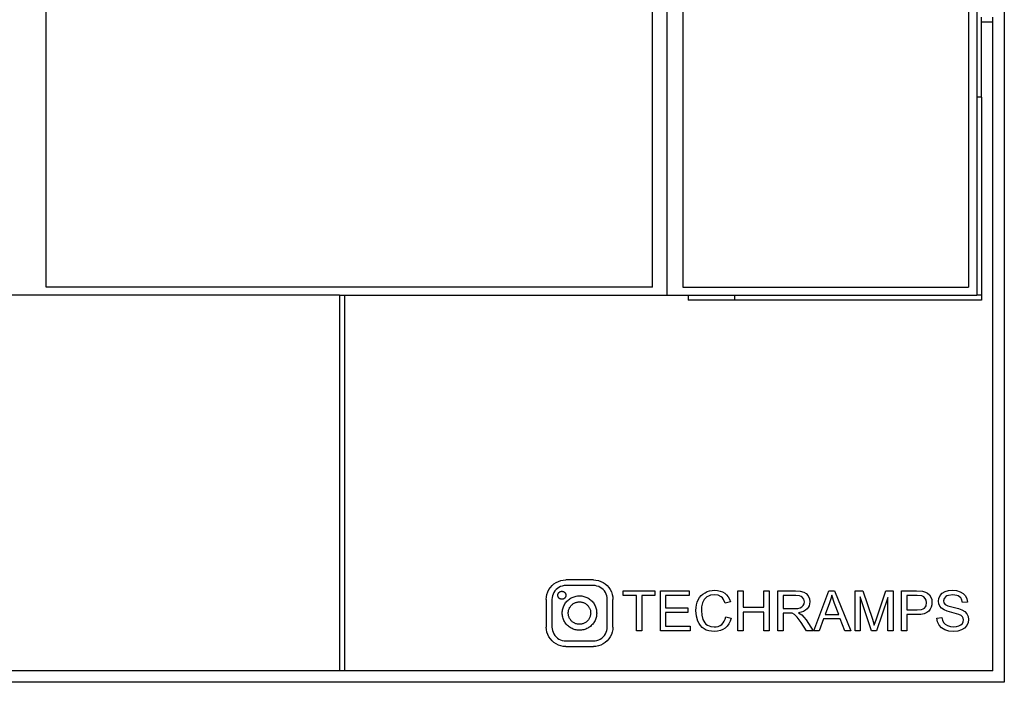
# Model space of a CAD drawing. Units: metres. Extents: x -13.9 to 16.3, y -8.7 to 9.1.
# Drawn here: x 10.3 to 16.3, y -8.7 to -4.6 of the extents above; entities that cross this region are included whole.
import ezdxf

# ---------------------------------------------------------------- set-up
doc = ezdxf.new("R2010")
doc.units = ezdxf.units.M

msp = doc.modelspace()

# ---------------------------------------------------------------- linework, layer by layer
for p, q in [((16.3399, 4.2714), (16.3399, -8.7254)), ((10.43, -6.2886), (10.43, 2.1514)), ((14.1706, -6.2886), (14.1706, -2.6786)), ((14.258, -2.6786), (14.258, -6.3386)), ((14.358, -2.6786), (14.358, -6.2886)), ((16.1199, -4.1786), (16.1199, -6.2886)), ((16.1699, -4.4968), (16.1699, -5.1186)), ((16.1999, -4.6554), (16.1999, -4.6254)), ((16.2699, -4.6554), (16.1999, -4.6554)), ((16.1999, -5.1186), (16.1999, -4.6554)), ((16.2699, -4.6554), (16.2699, -4.6254)), ((16.2699, -8.6554), (16.2699, -4.6554)), ((16.1999, -5.1186), (16.1699, -5.1186)), ((16.1699, -5.1186), (16.1699, -6.3386)), ((16.1999, -5.1186), (16.1999, -6.3386)), ((14.1706, -6.2886), (10.43, -6.2886)), ((14.358, -6.2886), (16.1199, -6.2886)), ((12.2399, -6.3386), (10.1009, -6.3386)), ((12.2399, -6.3386), (12.2399, -8.6554)), ((12.2399, -6.3386), (12.2699, -6.3386)), ((12.2699, -6.3386), (12.2699, -8.6554)), ((12.2699, -6.3386), (14.258, -6.3386)), ((14.258, -6.3386), (14.3892, -6.3386)), ((14.3892, -6.3386), (14.3892, -6.3686)), ((14.3892, -6.3386), (14.677, -6.3386)), ((14.677, -6.3686), (14.3892, -6.3686)), ((14.677, -6.3686), (14.677, -6.3386)), ((14.677, -6.3386), (16.1699, -6.3386)), ((16.1999, -6.3686), (14.677, -6.3686)), ((16.1999, -6.3386), (16.1699, -6.3386)), ((16.1999, -6.3386), (16.1999, -6.3686)), ((13.5401, -8.141), (13.5505, -8.1291)), ((13.5505, -8.1291), (13.5624, -8.1187)), ((13.5624, -8.1187), (13.5756, -8.1099)), ((13.5756, -8.1099), (13.5897, -8.1029)), ((13.5897, -8.1029), (13.6047, -8.0979)), ((13.6032, -8.1353), (13.5931, -8.1403)), ((13.6138, -8.1317), (13.6032, -8.1353)), ((13.6047, -8.0979), (13.6202, -8.0948)), ((13.6248, -8.1295), (13.6138, -8.1317)), ((13.6202, -8.0948), (13.636, -8.0937)), ((13.636, -8.1288), (13.6248, -8.1295)), ((13.8053, -8.0937), (13.636, -8.0937)), ((13.8053, -8.1288), (13.636, -8.1288)), ((13.8053, -8.0937), (13.8211, -8.0948)), ((13.8165, -8.1295), (13.8053, -8.1288)), ((13.8275, -8.1317), (13.8165, -8.1295)), ((13.8211, -8.0948), (13.8366, -8.0979)), ((13.8382, -8.1353), (13.8275, -8.1317)), ((13.8366, -8.0979), (13.8516, -8.1029)), ((13.8482, -8.1403), (13.8382, -8.1353)), ((13.8516, -8.1029), (13.8658, -8.1099)), ((13.8658, -8.1099), (13.8789, -8.1187)), ((13.8789, -8.1187), (13.8908, -8.1291)), ((13.8908, -8.1291), (13.9012, -8.141)), ((13.5162, -8.1988), (13.5192, -8.1833)), ((13.5192, -8.1833), (13.5243, -8.1684)), ((13.5243, -8.1684), (13.5313, -8.1542)), ((13.5313, -8.1542), (13.5401, -8.141)), ((13.5531, -8.1924), (13.5509, -8.2034)), ((13.5567, -8.1818), (13.5531, -8.1924)), ((13.5617, -8.1717), (13.5567, -8.1818)), ((13.5679, -8.1624), (13.5617, -8.1717)), ((13.5753, -8.1539), (13.5679, -8.1624)), ((13.5837, -8.1465), (13.5753, -8.1539)), ((13.5931, -8.1403), (13.5837, -8.1465)), ((13.5865, -8.1874), (13.5867, -8.1859)), ((13.5865, -8.189), (13.5865, -8.1874)), ((13.5865, -8.1905), (13.5865, -8.189)), ((13.5867, -8.192), (13.5865, -8.1905)), ((13.5867, -8.1859), (13.5869, -8.1843)), ((13.5869, -8.1936), (13.5867, -8.192)), ((13.5869, -8.1843), (13.5872, -8.1828)), ((13.5873, -8.1951), (13.5869, -8.1936)), ((13.5872, -8.1828), (13.5876, -8.1813)), ((13.5877, -8.1966), (13.5873, -8.1951)), ((13.5876, -8.1813), (13.5882, -8.1799)), ((13.5882, -8.198), (13.5877, -8.1966)), ((13.5882, -8.1799), (13.5888, -8.1784)), ((13.5888, -8.1784), (13.5895, -8.177)), ((13.5895, -8.177), (13.5903, -8.1757)), ((13.5903, -8.1757), (13.5911, -8.1744)), ((13.5911, -8.1744), (13.5921, -8.1732)), ((13.5921, -8.1732), (13.5931, -8.172)), ((13.5931, -8.172), (13.5942, -8.1709)), ((13.5942, -8.1709), (13.5953, -8.1699)), ((13.5953, -8.1699), (13.5966, -8.1689)), ((13.5966, -8.1689), (13.5978, -8.168)), ((13.5978, -8.168), (13.5992, -8.1672)), ((13.5992, -8.1672), (13.6005, -8.1665)), ((13.6005, -8.1665), (13.602, -8.1659)), ((13.602, -8.1659), (13.6034, -8.1654)), ((13.6034, -8.1654), (13.6049, -8.1649)), ((13.6049, -8.1649), (13.6064, -8.1646)), ((13.6064, -8.1646), (13.608, -8.1643)), ((13.608, -8.1643), (13.6095, -8.1642)), ((13.6095, -8.1642), (13.6111, -8.1641)), ((13.6111, -8.1641), (13.6126, -8.1642)), ((13.6126, -8.1642), (13.6142, -8.1643)), ((13.6142, -8.1643), (13.6157, -8.1646)), ((13.6157, -8.1646), (13.6172, -8.1649)), ((13.6172, -8.1649), (13.6187, -8.1653)), ((13.6187, -8.1653), (13.6202, -8.1658)), ((13.6202, -8.1658), (13.6216, -8.1664)), ((13.6216, -8.1664), (13.623, -8.1671)), ((13.623, -8.1671), (13.6243, -8.1679)), ((13.6243, -8.1679), (13.6256, -8.1688)), ((13.6256, -8.1688), (13.6268, -8.1697)), ((13.6268, -8.1697), (13.628, -8.1707)), ((13.628, -8.1707), (13.6291, -8.1718)), ((13.6291, -8.1718), (13.6301, -8.173)), ((13.6301, -8.173), (13.6311, -8.1742)), ((13.6311, -8.1742), (13.632, -8.1755)), ((13.632, -8.1755), (13.6328, -8.1768)), ((13.6328, -8.1768), (13.6335, -8.1782)), ((13.6335, -8.1782), (13.6341, -8.1796)), ((13.6342, -8.1978), (13.6336, -8.1992)), ((13.6341, -8.1796), (13.6346, -8.1811)), ((13.6347, -8.1964), (13.6342, -8.1978)), ((13.6346, -8.1811), (13.6351, -8.1826)), ((13.6351, -8.1949), (13.6347, -8.1964)), ((13.6351, -8.1826), (13.6354, -8.1841)), ((13.6355, -8.1933), (13.6351, -8.1949)), ((13.6354, -8.1841), (13.6357, -8.1856)), ((13.6357, -8.1918), (13.6355, -8.1933)), ((13.6357, -8.1856), (13.6358, -8.1872)), ((13.6358, -8.1903), (13.6357, -8.1918)), ((13.6358, -8.1872), (13.6359, -8.1887)), ((13.6359, -8.1887), (13.6358, -8.1903)), ((13.6809, -8.1997), (13.6872, -8.1975)), ((13.6872, -8.1975), (13.6936, -8.1957)), ((13.6936, -8.1957), (13.7002, -8.1942)), ((13.7002, -8.1942), (13.7067, -8.1932)), ((13.7067, -8.1932), (13.7134, -8.1926)), ((13.7134, -8.1926), (13.7201, -8.1924)), ((13.7201, -8.1924), (13.7267, -8.1926)), ((13.7267, -8.1926), (13.7334, -8.1932)), ((13.7334, -8.1932), (13.7399, -8.1943)), ((13.7399, -8.1943), (13.7465, -8.1958)), ((13.7465, -8.1958), (13.7529, -8.1976)), ((13.7529, -8.1976), (13.7591, -8.1999)), ((13.8576, -8.1465), (13.8482, -8.1403)), ((13.866, -8.1539), (13.8576, -8.1465)), ((13.8734, -8.1624), (13.866, -8.1539)), ((13.8797, -8.1717), (13.8734, -8.1624)), ((13.8846, -8.1818), (13.8797, -8.1717)), ((13.8882, -8.1924), (13.8846, -8.1818)), ((13.8904, -8.2034), (13.8882, -8.1924)), ((13.9012, -8.141), (13.91, -8.1542)), ((13.91, -8.1542), (13.917, -8.1684)), ((13.917, -8.1684), (13.9221, -8.1833)), ((13.9221, -8.1833), (13.9252, -8.1988)), ((13.99, -8.1621), (14.1848, -8.1621)), ((13.99, -8.1912), (13.99, -8.1621)), ((14.071, -8.1912), (13.99, -8.1912)), ((14.071, -8.408), (14.071, -8.1912)), ((14.1035, -8.1912), (14.1035, -8.408)), ((14.1848, -8.1912), (14.1035, -8.1912)), ((14.1848, -8.1621), (14.1848, -8.1912)), ((14.2189, -8.408), (14.2189, -8.1621)), ((14.2189, -8.1621), (14.3966, -8.1621)), ((14.2514, -8.1912), (14.2514, -8.2664)), ((14.3966, -8.1912), (14.2514, -8.1912)), ((14.3966, -8.1621), (14.3966, -8.1912)), ((14.4606, -8.2028), (14.4703, -8.1911)), ((14.4703, -8.1911), (14.4815, -8.1811)), ((14.4815, -8.1811), (14.4943, -8.1728)), ((14.4943, -8.1728), (14.5081, -8.1663)), ((14.5159, -8.1934), (14.5058, -8.1994)), ((14.5081, -8.1663), (14.5227, -8.1617)), ((14.5272, -8.1892), (14.5159, -8.1934)), ((14.5227, -8.1617), (14.5379, -8.1589)), ((14.5532, -8.1858), (14.5272, -8.1892)), ((14.5379, -8.1589), (14.5539, -8.158)), ((14.5757, -8.1888), (14.5532, -8.1858)), ((14.5539, -8.158), (14.5716, -8.1591)), ((14.5716, -8.1591), (14.5878, -8.1626)), ((14.5941, -8.198), (14.5757, -8.1888)), ((14.5878, -8.1626), (14.6026, -8.1685)), ((14.6026, -8.1685), (14.6159, -8.1767)), ((14.6159, -8.1767), (14.6275, -8.1871)), ((14.6275, -8.1871), (14.6372, -8.1993)), ((14.6962, -8.408), (14.6962, -8.1621)), ((14.6962, -8.1621), (14.7287, -8.1621)), ((14.7287, -8.1621), (14.7287, -8.2631)), ((14.8565, -8.1621), (14.889, -8.1621)), ((14.8565, -8.2631), (14.8565, -8.1621)), ((14.889, -8.1621), (14.889, -8.408)), ((14.9437, -8.408), (14.9437, -8.1621)), ((14.9437, -8.1621), (15.0527, -8.1621)), ((14.9762, -8.1893), (14.9762, -8.2706)), ((15.054, -8.1893), (14.9762, -8.1893)), ((15.0527, -8.1621), (15.0816, -8.1638)), ((15.0777, -8.1921), (15.054, -8.1893)), ((15.0868, -8.1956), (15.0777, -8.1921)), ((15.0816, -8.1638), (15.1027, -8.1688)), ((15.094, -8.2005), (15.0868, -8.1956)), ((15.1027, -8.1688), (15.118, -8.1779)), ((15.118, -8.1779), (15.13, -8.1922)), ((15.13, -8.1922), (15.1377, -8.2098)), ((15.1642, -8.408), (15.2586, -8.1621)), ((15.2586, -8.1621), (15.2936, -8.1621)), ((15.2754, -8.188), (15.2697, -8.2115)), ((15.2928, -8.2389), (15.2754, -8.188)), ((15.2936, -8.1621), (15.3942, -8.408)), ((15.4192, -8.408), (15.4192, -8.1621)), ((15.4192, -8.1621), (15.4682, -8.1621)), ((15.4682, -8.1621), (15.5264, -8.3362)), ((15.5512, -8.3332), (15.61, -8.1621)), ((15.61, -8.1621), (15.6538, -8.1621)), ((15.6538, -8.1621), (15.6538, -8.408)), ((15.7063, -8.408), (15.7063, -8.1621)), ((15.7063, -8.1621), (15.799, -8.1621)), ((15.8017, -8.1912), (15.7388, -8.1912)), ((15.7388, -8.1912), (15.7388, -8.279)), ((15.799, -8.1621), (15.8364, -8.1645)), ((15.832, -8.1933), (15.8017, -8.1912)), ((15.8435, -8.1987), (15.832, -8.1933)), ((15.8364, -8.1645), (15.853, -8.1689)), ((15.853, -8.1689), (15.8667, -8.176)), ((15.8667, -8.176), (15.8778, -8.1861)), ((15.8778, -8.1861), (15.8864, -8.1997)), ((15.9363, -8.2077), (15.9442, -8.1909)), ((15.9442, -8.1909), (15.9572, -8.1767)), ((15.9572, -8.1767), (15.9751, -8.1663)), ((15.9785, -8.1974), (15.9684, -8.2094)), ((15.9751, -8.1663), (15.9965, -8.16)), ((15.9862, -8.1927), (15.9785, -8.1974)), ((15.996, -8.1893), (15.9862, -8.1927)), ((16.0215, -8.1866), (15.996, -8.1893)), ((15.9965, -8.16), (16.0202, -8.158)), ((16.0202, -8.158), (16.0459, -8.1602)), ((16.0464, -8.1896), (16.0215, -8.1866)), ((16.0459, -8.1602), (16.0684, -8.1668)), ((16.0562, -8.1933), (16.0464, -8.1896)), ((16.0643, -8.1985), (16.0562, -8.1933)), ((16.0684, -8.1668), (16.0868, -8.1776)), ((16.0868, -8.1776), (16.1005, -8.1927)), ((16.1005, -8.1927), (16.1091, -8.2109)), ((13.5151, -8.2146), (13.5162, -8.1988)), ((13.5151, -8.2146), (13.5151, -8.3845)), ((13.5509, -8.2034), (13.5502, -8.2146)), ((13.5502, -8.2146), (13.5502, -8.3845)), ((13.5889, -8.1995), (13.5882, -8.198)), ((13.5896, -8.2008), (13.5889, -8.1995)), ((13.5904, -8.2022), (13.5896, -8.2008)), ((13.5913, -8.2035), (13.5904, -8.2022)), ((13.5922, -8.2047), (13.5913, -8.2035)), ((13.5932, -8.2058), (13.5922, -8.2047)), ((13.5943, -8.2069), (13.5932, -8.2058)), ((13.5955, -8.2079), (13.5943, -8.2069)), ((13.5967, -8.2089), (13.5955, -8.2079)), ((13.598, -8.2098), (13.5967, -8.2089)), ((13.5994, -8.2105), (13.598, -8.2098)), ((13.6008, -8.2112), (13.5994, -8.2105)), ((13.6022, -8.2118), (13.6008, -8.2112)), ((13.6037, -8.2124), (13.6022, -8.2118)), ((13.6051, -8.2128), (13.6037, -8.2124)), ((13.6067, -8.2131), (13.6051, -8.2128)), ((13.6082, -8.2134), (13.6067, -8.2131)), ((13.6097, -8.2135), (13.6082, -8.2134)), ((13.6113, -8.2135), (13.6097, -8.2135)), ((13.6128, -8.2135), (13.6113, -8.2135)), ((13.6144, -8.2133), (13.6128, -8.2135)), ((13.6159, -8.2131), (13.6144, -8.2133)), ((13.6174, -8.2127), (13.6159, -8.2131)), ((13.6189, -8.2123), (13.6174, -8.2127)), ((13.6204, -8.2118), (13.6189, -8.2123)), ((13.6218, -8.2111), (13.6204, -8.2118)), ((13.6212, -8.2592), (13.6238, -8.2531)), ((13.6232, -8.2104), (13.6218, -8.2111)), ((13.6245, -8.2096), (13.6232, -8.2104)), ((13.6238, -8.2531), (13.6269, -8.2472)), ((13.6258, -8.2087), (13.6245, -8.2096)), ((13.627, -8.2078), (13.6258, -8.2087)), ((13.6269, -8.2472), (13.6303, -8.2415)), ((13.6282, -8.2068), (13.627, -8.2078)), ((13.6293, -8.2057), (13.6282, -8.2068)), ((13.6303, -8.2045), (13.6293, -8.2057)), ((13.6312, -8.2033), (13.6303, -8.2045)), ((13.6303, -8.2415), (13.6341, -8.2359)), ((13.6321, -8.202), (13.6312, -8.2033)), ((13.6329, -8.2006), (13.6321, -8.202)), ((13.6336, -8.1992), (13.6329, -8.2006)), ((13.6341, -8.2359), (13.6382, -8.2307)), ((13.6382, -8.2307), (13.6426, -8.2257)), ((13.6426, -8.2257), (13.6473, -8.221)), ((13.6473, -8.221), (13.6523, -8.2166)), ((13.6523, -8.2166), (13.6576, -8.2125)), ((13.6576, -8.2125), (13.6631, -8.2088)), ((13.6616, -8.2614), (13.664, -8.2578)), ((13.6631, -8.2088), (13.6689, -8.2054)), ((13.664, -8.2578), (13.6667, -8.2544)), ((13.6667, -8.2544), (13.6696, -8.2511)), ((13.6689, -8.2054), (13.6748, -8.2024)), ((13.6696, -8.2511), (13.6726, -8.2481)), ((13.6726, -8.2481), (13.6759, -8.2452)), ((13.6748, -8.2024), (13.6809, -8.1997)), ((13.6759, -8.2452), (13.6793, -8.2426)), ((13.6793, -8.2426), (13.6829, -8.2401)), ((13.6829, -8.2401), (13.6867, -8.2379)), ((13.6867, -8.2379), (13.6905, -8.236)), ((13.6905, -8.236), (13.6945, -8.2343)), ((13.6945, -8.2343), (13.6986, -8.2328)), ((13.6986, -8.2328), (13.7028, -8.2316)), ((13.7028, -8.2316), (13.707, -8.2307)), ((13.707, -8.2307), (13.7113, -8.23)), ((13.7113, -8.23), (13.7156, -8.2296)), ((13.7156, -8.2296), (13.72, -8.2295)), ((13.72, -8.2295), (13.7243, -8.2296)), ((13.7243, -8.2296), (13.7286, -8.23)), ((13.7286, -8.23), (13.7329, -8.2307)), ((13.7329, -8.2307), (13.7371, -8.2317)), ((13.7371, -8.2317), (13.7413, -8.2329)), ((13.7413, -8.2329), (13.7454, -8.2344)), ((13.7454, -8.2344), (13.7494, -8.2361)), ((13.7494, -8.2361), (13.7532, -8.2381)), ((13.7532, -8.2381), (13.757, -8.2403)), ((13.757, -8.2403), (13.7605, -8.2428)), ((13.7591, -8.1999), (13.7652, -8.2026)), ((13.7605, -8.2428), (13.764, -8.2454)), ((13.764, -8.2454), (13.7672, -8.2483)), ((13.7652, -8.2026), (13.7712, -8.2056)), ((13.7672, -8.2483), (13.7703, -8.2514)), ((13.7703, -8.2514), (13.7731, -8.2546)), ((13.7712, -8.2056), (13.7769, -8.209)), ((13.7731, -8.2546), (13.7758, -8.2581)), ((13.7758, -8.2581), (13.7782, -8.2617)), ((13.7769, -8.209), (13.7824, -8.2128)), ((13.7824, -8.2128), (13.7877, -8.2169)), ((13.7877, -8.2169), (13.7927, -8.2213)), ((13.7927, -8.2213), (13.7974, -8.226)), ((13.7974, -8.226), (13.8018, -8.2311)), ((13.8018, -8.2311), (13.8059, -8.2363)), ((13.8059, -8.2363), (13.8096, -8.2419)), ((13.8096, -8.2419), (13.813, -8.2476)), ((13.813, -8.2476), (13.816, -8.2536)), ((13.816, -8.2536), (13.8186, -8.2597)), ((13.8912, -8.2146), (13.8904, -8.2034)), ((13.8912, -8.3845), (13.8912, -8.2146)), ((13.9252, -8.1988), (13.9262, -8.2146)), ((13.9262, -8.3845), (13.9262, -8.2146)), ((14.4388, -8.2646), (14.4415, -8.2473)), ((14.4415, -8.2473), (14.4461, -8.2311)), ((14.4461, -8.2311), (14.4525, -8.2162)), ((14.4525, -8.2162), (14.4606, -8.2028)), ((14.4791, -8.2358), (14.4733, -8.2591)), ((14.4896, -8.2153), (14.4791, -8.2358)), ((14.5058, -8.1994), (14.4896, -8.2153)), ((14.6018, -8.2051), (14.5941, -8.198)), ((14.6084, -8.2139), (14.6018, -8.2051)), ((14.6189, -8.2371), (14.6084, -8.2139)), ((14.6509, -8.2295), (14.6189, -8.2371)), ((14.6372, -8.1993), (14.645, -8.2135)), ((14.645, -8.2135), (14.6509, -8.2295)), ((15.0921, -8.26), (15.1001, -8.2513)), ((15.1035, -8.2133), (15.094, -8.2005)), ((15.1001, -8.2513), (15.105, -8.2407)), ((15.1067, -8.2292), (15.1035, -8.2133)), ((15.105, -8.2407), (15.1067, -8.2292)), ((15.136, -8.2533), (15.1307, -8.2638)), ((15.1392, -8.2418), (15.136, -8.2533)), ((15.1377, -8.2098), (15.1402, -8.2292)), ((15.1402, -8.2292), (15.1392, -8.2418)), ((15.2621, -8.2349), (15.2351, -8.307)), ((15.2697, -8.2115), (15.2621, -8.2349)), ((15.3185, -8.307), (15.2928, -8.2389)), ((15.4506, -8.1987), (15.4506, -8.408)), ((15.5217, -8.408), (15.4506, -8.1987)), ((15.6224, -8.2022), (15.551, -8.408)), ((15.6224, -8.408), (15.6224, -8.2022)), ((15.8526, -8.2078), (15.8435, -8.1987)), ((15.8584, -8.2199), (15.8526, -8.2078)), ((15.8529, -8.2608), (15.8571, -8.2531)), ((15.8571, -8.2531), (15.8604, -8.2342)), ((15.8604, -8.2342), (15.8584, -8.2199)), ((15.8864, -8.1997), (15.892, -8.2157)), ((15.8927, -8.2483), (15.8889, -8.2622)), ((15.892, -8.2157), (15.8939, -8.2332)), ((15.8939, -8.2332), (15.8927, -8.2483)), ((15.9336, -8.2257), (15.9363, -8.2077)), ((15.9358, -8.2418), (15.9336, -8.2257)), ((15.9423, -8.2563), (15.9358, -8.2418)), ((15.9532, -8.2688), (15.9423, -8.2563)), ((15.9684, -8.2094), (15.965, -8.2235)), ((15.965, -8.2235), (15.9674, -8.2356)), ((15.9674, -8.2356), (15.9746, -8.2453)), ((15.9746, -8.2453), (15.9915, -8.254)), ((15.9915, -8.254), (16.0236, -8.2628)), ((16.0708, -8.2052), (16.0643, -8.1985)), ((16.0759, -8.2133), (16.0708, -8.2052)), ((16.0814, -8.2337), (16.0759, -8.2133)), ((16.1126, -8.2314), (16.0814, -8.2337)), ((16.1091, -8.2109), (16.1126, -8.2314)), ((13.6136, -8.2983), (13.6139, -8.2916)), ((13.6138, -8.305), (13.6136, -8.2983)), ((13.6144, -8.3116), (13.6138, -8.305)), ((13.6139, -8.2916), (13.6145, -8.285)), ((13.6155, -8.3182), (13.6144, -8.3116)), ((13.6145, -8.285), (13.6156, -8.2784)), ((13.6169, -8.3247), (13.6155, -8.3182)), ((13.6156, -8.2784), (13.617, -8.2719)), ((13.617, -8.2719), (13.6189, -8.2655)), ((13.6189, -8.2655), (13.6212, -8.2592)), ((13.6507, -8.2984), (13.6509, -8.2941)), ((13.6508, -8.3027), (13.6507, -8.2984)), ((13.6512, -8.3071), (13.6508, -8.3027)), ((13.6509, -8.2941), (13.6513, -8.2897)), ((13.6519, -8.3113), (13.6512, -8.3071)), ((13.6513, -8.2897), (13.652, -8.2855)), ((13.6528, -8.3156), (13.6519, -8.3113)), ((13.652, -8.2855), (13.6529, -8.2812)), ((13.6541, -8.3198), (13.6528, -8.3156)), ((13.6529, -8.2812), (13.6541, -8.2771)), ((13.6541, -8.2771), (13.6556, -8.273)), ((13.6556, -8.273), (13.6574, -8.269)), ((13.6574, -8.269), (13.6593, -8.2651)), ((13.6593, -8.2651), (13.6616, -8.2614)), ((13.7782, -8.2617), (13.7804, -8.2654)), ((13.7804, -8.2654), (13.7824, -8.2693)), ((13.7824, -8.2693), (13.7841, -8.2733)), ((13.7841, -8.2733), (13.7856, -8.2774)), ((13.7867, -8.3159), (13.7855, -8.3201)), ((13.7856, -8.2774), (13.7868, -8.2815)), ((13.7876, -8.3117), (13.7867, -8.3159)), ((13.7868, -8.2815), (13.7877, -8.2858)), ((13.7883, -8.3074), (13.7876, -8.3117)), ((13.7877, -8.2858), (13.7884, -8.2901)), ((13.7888, -8.3031), (13.7883, -8.3074)), ((13.7884, -8.2901), (13.7888, -8.2944)), ((13.7888, -8.2944), (13.7889, -8.2987)), ((13.7889, -8.2987), (13.7888, -8.3031)), ((13.8186, -8.2597), (13.8209, -8.266)), ((13.8209, -8.266), (13.8227, -8.2724)), ((13.8241, -8.3187), (13.8226, -8.3252)), ((13.8227, -8.2724), (13.8242, -8.2789)), ((13.8251, -8.3121), (13.8241, -8.3187)), ((13.8242, -8.2789), (13.8252, -8.2855)), ((13.8258, -8.3055), (13.8251, -8.3121)), ((13.8252, -8.2855), (13.8258, -8.2921)), ((13.8258, -8.2921), (13.826, -8.2988)), ((13.826, -8.2988), (13.8258, -8.3055)), ((14.2514, -8.2664), (14.3874, -8.2664)), ((14.2514, -8.2953), (14.2514, -8.3789)), ((14.3874, -8.2953), (14.2514, -8.2953)), ((14.3874, -8.2664), (14.3874, -8.2953)), ((14.4378, -8.2832), (14.4388, -8.2646)), ((14.4411, -8.3173), (14.4378, -8.2832)), ((14.4508, -8.3491), (14.4411, -8.3173)), ((14.4733, -8.2591), (14.4714, -8.283)), ((14.4714, -8.283), (14.4737, -8.3124)), ((14.4737, -8.3124), (14.4805, -8.3378)), ((14.7287, -8.2631), (14.8565, -8.2631)), ((14.7287, -8.2921), (14.7287, -8.408)), ((14.8565, -8.2921), (14.7287, -8.2921)), ((14.8565, -8.408), (14.8565, -8.2921)), ((14.9762, -8.2706), (15.0462, -8.2706)), ((15.014, -8.2988), (14.9762, -8.2988)), ((14.9762, -8.2988), (14.9762, -8.408)), ((15.0321, -8.3), (15.014, -8.2988)), ((15.0469, -8.3065), (15.0321, -8.3)), ((15.0462, -8.2706), (15.066, -8.2695)), ((15.0634, -8.3229), (15.0469, -8.3065)), ((15.066, -8.2695), (15.081, -8.266)), ((15.0875, -8.2929), (15.071, -8.2961)), ((15.071, -8.2961), (15.0906, -8.3084)), ((15.081, -8.266), (15.0921, -8.26)), ((15.1017, -8.288), (15.0875, -8.2929)), ((15.0906, -8.3084), (15.1045, -8.3231)), ((15.1137, -8.2815), (15.1017, -8.288)), ((15.1233, -8.2733), (15.1137, -8.2815)), ((15.1307, -8.2638), (15.1233, -8.2733)), ((15.2351, -8.307), (15.3185, -8.307)), ((15.7388, -8.279), (15.8024, -8.279)), ((15.7388, -8.308), (15.7388, -8.408)), ((15.8019, -8.308), (15.7388, -8.308)), ((15.8259, -8.3067), (15.8019, -8.308)), ((15.8024, -8.279), (15.8293, -8.2761)), ((15.846, -8.3026), (15.8259, -8.3067)), ((15.8293, -8.2761), (15.8394, -8.2724)), ((15.8394, -8.2724), (15.8471, -8.2673)), ((15.862, -8.2958), (15.846, -8.3026)), ((15.8471, -8.2673), (15.8529, -8.2608)), ((15.874, -8.2863), (15.862, -8.2958)), ((15.8827, -8.2748), (15.874, -8.2863)), ((15.8889, -8.2622), (15.8827, -8.2748)), ((15.9685, -8.2792), (15.9532, -8.2688)), ((15.9872, -8.2866), (15.9685, -8.2792)), ((16.0597, -8.3065), (15.9872, -8.2866)), ((16.0236, -8.2628), (16.057, -8.2712)), ((16.057, -8.2712), (16.078, -8.2785)), ((16.073, -8.3131), (16.0597, -8.3065)), ((16.0819, -8.321), (16.073, -8.3131)), ((16.078, -8.2785), (16.0967, -8.2897)), ((16.0967, -8.2897), (16.1097, -8.3036)), ((16.1097, -8.3036), (16.1174, -8.3199)), ((13.6188, -8.3311), (13.6169, -8.3247)), ((13.621, -8.3374), (13.6188, -8.3311)), ((13.6236, -8.3435), (13.621, -8.3374)), ((13.6266, -8.3495), (13.6236, -8.3435)), ((13.63, -8.3552), (13.6266, -8.3495)), ((13.6338, -8.3608), (13.63, -8.3552)), ((13.6378, -8.366), (13.6338, -8.3608)), ((13.6422, -8.3711), (13.6378, -8.366)), ((13.6469, -8.3758), (13.6422, -8.3711)), ((13.6519, -8.3802), (13.6469, -8.3758)), ((13.6555, -8.3238), (13.6541, -8.3198)), ((13.6572, -8.3278), (13.6555, -8.3238)), ((13.6592, -8.3317), (13.6572, -8.3278)), ((13.6614, -8.3354), (13.6592, -8.3317)), ((13.6638, -8.339), (13.6614, -8.3354)), ((13.6665, -8.3425), (13.6638, -8.339)), ((13.6693, -8.3457), (13.6665, -8.3425)), ((13.6724, -8.3488), (13.6693, -8.3457)), ((13.6756, -8.3517), (13.6724, -8.3488)), ((13.6791, -8.3544), (13.6756, -8.3517)), ((13.6827, -8.3568), (13.6791, -8.3544)), ((13.6864, -8.359), (13.6827, -8.3568)), ((13.6902, -8.361), (13.6864, -8.359)), ((13.6942, -8.3627), (13.6902, -8.361)), ((13.6983, -8.3642), (13.6942, -8.3627)), ((13.7025, -8.3654), (13.6983, -8.3642)), ((13.7067, -8.3664), (13.7025, -8.3654)), ((13.711, -8.3671), (13.7067, -8.3664)), ((13.7153, -8.3675), (13.711, -8.3671)), ((13.7197, -8.3676), (13.7153, -8.3675)), ((13.724, -8.3675), (13.7197, -8.3676)), ((13.7283, -8.3671), (13.724, -8.3675)), ((13.7326, -8.3665), (13.7283, -8.3671)), ((13.7368, -8.3655), (13.7326, -8.3665)), ((13.741, -8.3643), (13.7368, -8.3655)), ((13.7451, -8.3629), (13.741, -8.3643)), ((13.7491, -8.3611), (13.7451, -8.3629)), ((13.753, -8.3592), (13.7491, -8.3611)), ((13.7567, -8.357), (13.753, -8.3592)), ((13.7603, -8.3545), (13.7567, -8.357)), ((13.7637, -8.3519), (13.7603, -8.3545)), ((13.767, -8.349), (13.7637, -8.3519)), ((13.7701, -8.346), (13.767, -8.349)), ((13.7729, -8.3427), (13.7701, -8.346)), ((13.7756, -8.3393), (13.7729, -8.3427)), ((13.7781, -8.3357), (13.7756, -8.3393)), ((13.7803, -8.332), (13.7781, -8.3357)), ((13.7823, -8.3281), (13.7803, -8.332)), ((13.784, -8.3241), (13.7823, -8.3281)), ((13.7855, -8.3201), (13.784, -8.3241)), ((13.7923, -8.3761), (13.7873, -8.3805)), ((13.797, -8.3714), (13.7923, -8.3761)), ((13.8015, -8.3664), (13.797, -8.3714)), ((13.8056, -8.3612), (13.8015, -8.3664)), ((13.8093, -8.3557), (13.8056, -8.3612)), ((13.8127, -8.3499), (13.8093, -8.3557)), ((13.8158, -8.344), (13.8127, -8.3499)), ((13.8184, -8.3379), (13.8158, -8.344)), ((13.8207, -8.3316), (13.8184, -8.3379)), ((13.8226, -8.3252), (13.8207, -8.3316)), ((14.2514, -8.3789), (14.4023, -8.3789)), ((14.4023, -8.3789), (14.4023, -8.408)), ((14.4581, -8.3635), (14.4508, -8.3491)), ((14.4668, -8.3762), (14.4581, -8.3635)), ((14.477, -8.387), (14.4668, -8.3762)), ((14.4805, -8.3378), (14.4922, -8.3582)), ((14.4922, -8.3582), (14.4999, -8.3662)), ((14.4999, -8.3662), (14.5089, -8.3727)), ((14.5089, -8.3727), (14.529, -8.3814)), ((14.5759, -8.3804), (14.587, -8.3754)), ((14.587, -8.3754), (14.597, -8.3685)), ((14.597, -8.3685), (14.6057, -8.3597)), ((14.6057, -8.3597), (14.6128, -8.349)), ((14.6128, -8.349), (14.6185, -8.3363)), ((14.6306, -8.3794), (14.6183, -8.3911)), ((14.6185, -8.3363), (14.6226, -8.3218)), ((14.6226, -8.3218), (14.6551, -8.33)), ((14.6408, -8.3653), (14.6306, -8.3794)), ((14.649, -8.3488), (14.6408, -8.3653)), ((14.6551, -8.33), (14.649, -8.3488)), ((15.0869, -8.3568), (15.0634, -8.3229)), ((15.1194, -8.408), (15.0869, -8.3568)), ((15.1045, -8.3231), (15.1176, -8.3411)), ((15.1176, -8.3411), (15.1603, -8.408)), ((15.2257, -8.3335), (15.1987, -8.408)), ((15.3285, -8.3335), (15.2257, -8.3335)), ((15.3572, -8.408), (15.3285, -8.3335)), ((15.5264, -8.3362), (15.5381, -8.3726)), ((15.5381, -8.3726), (15.5512, -8.3332)), ((15.9243, -8.329), (15.9549, -8.3263)), ((15.928, -8.3523), (15.9243, -8.329)), ((15.9378, -8.3732), (15.928, -8.3523)), ((15.953, -8.3902), (15.9378, -8.3732)), ((15.9549, -8.3263), (15.9586, -8.3431)), ((15.9586, -8.3431), (15.9651, -8.3566)), ((15.9651, -8.3566), (15.9752, -8.3673)), ((15.9752, -8.3673), (15.9898, -8.3757)), ((15.9898, -8.3757), (16.0076, -8.3811)), ((16.0451, -8.3816), (16.0604, -8.3774)), ((16.0604, -8.3774), (16.0728, -8.3709)), ((16.0728, -8.3709), (16.0816, -8.3623)), ((16.0816, -8.3623), (16.0868, -8.3522)), ((16.0869, -8.3304), (16.0819, -8.321)), ((16.0868, -8.3522), (16.0886, -8.3412)), ((16.0886, -8.3412), (16.0869, -8.3304)), ((16.1087, -8.3755), (16.095, -8.3909)), ((16.1171, -8.3576), (16.1087, -8.3755)), ((16.1199, -8.3385), (16.1171, -8.3576)), ((16.1174, -8.3199), (16.1199, -8.3385)), ((13.5162, -8.4003), (13.5151, -8.3845)), ((13.5192, -8.4158), (13.5162, -8.4003)), ((13.5243, -8.4307), (13.5192, -8.4158)), ((13.5313, -8.4449), (13.5243, -8.4307)), ((13.5502, -8.3845), (13.5509, -8.3957)), ((13.5509, -8.3957), (13.5531, -8.4067)), ((13.5531, -8.4067), (13.5567, -8.4173)), ((13.5567, -8.4173), (13.5617, -8.4274)), ((13.5617, -8.4274), (13.5679, -8.4367)), ((13.5679, -8.4367), (13.5753, -8.4452)), ((13.6572, -8.3843), (13.6519, -8.3802)), ((13.6627, -8.3881), (13.6572, -8.3843)), ((13.6684, -8.3915), (13.6627, -8.3881)), ((13.6744, -8.3945), (13.6684, -8.3915)), ((13.6805, -8.3972), (13.6744, -8.3945)), ((13.6868, -8.3995), (13.6805, -8.3972)), ((13.6932, -8.4013), (13.6868, -8.3995)), ((13.6997, -8.4028), (13.6932, -8.4013)), ((13.7063, -8.4039), (13.6997, -8.4028)), ((13.7129, -8.4045), (13.7063, -8.4039)), ((13.7196, -8.4047), (13.7129, -8.4045)), ((13.7262, -8.4045), (13.7196, -8.4047)), ((13.7329, -8.4039), (13.7262, -8.4045)), ((13.7395, -8.4029), (13.7329, -8.4039)), ((13.746, -8.4015), (13.7395, -8.4029)), ((13.7524, -8.3996), (13.746, -8.4015)), ((13.7587, -8.3974), (13.7524, -8.3996)), ((13.7648, -8.3947), (13.7587, -8.3974)), ((13.7707, -8.3917), (13.7648, -8.3947)), ((13.7765, -8.3883), (13.7707, -8.3917)), ((13.782, -8.3846), (13.7765, -8.3883)), ((13.7873, -8.3805), (13.782, -8.3846)), ((13.866, -8.4452), (13.8734, -8.4367)), ((13.8734, -8.4367), (13.8797, -8.4274)), ((13.8797, -8.4274), (13.8846, -8.4173)), ((13.8846, -8.4173), (13.8882, -8.4067)), ((13.8882, -8.4067), (13.8904, -8.3957)), ((13.8904, -8.3957), (13.8912, -8.3845)), ((13.917, -8.4307), (13.91, -8.4449)), ((13.9221, -8.4158), (13.917, -8.4307)), ((13.9252, -8.4003), (13.9221, -8.4158)), ((13.9262, -8.3845), (13.9252, -8.4003)), ((14.1035, -8.408), (14.071, -8.408)), ((14.4023, -8.408), (14.2189, -8.408)), ((14.4887, -8.396), (14.477, -8.387)), ((14.5021, -8.403), (14.4887, -8.396)), ((14.5173, -8.4081), (14.5021, -8.403)), ((14.5344, -8.4111), (14.5173, -8.4081)), ((14.529, -8.3814), (14.5507, -8.3843)), ((14.5534, -8.4121), (14.5344, -8.4111)), ((14.5507, -8.3843), (14.5638, -8.3833)), ((14.5718, -8.4108), (14.5534, -8.4121)), ((14.5638, -8.3833), (14.5759, -8.3804)), ((14.5888, -8.4069), (14.5718, -8.4108)), ((14.6043, -8.4003), (14.5888, -8.4069)), ((14.6183, -8.3911), (14.6043, -8.4003)), ((14.7287, -8.408), (14.6962, -8.408)), ((14.889, -8.408), (14.8565, -8.408)), ((14.9762, -8.408), (14.9437, -8.408)), ((15.1603, -8.408), (15.1194, -8.408)), ((15.1987, -8.408), (15.1642, -8.408)), ((15.3942, -8.408), (15.3572, -8.408)), ((15.4506, -8.408), (15.4192, -8.408)), ((15.551, -8.408), (15.5217, -8.408)), ((15.6538, -8.408), (15.6224, -8.408)), ((15.7388, -8.408), (15.7063, -8.408)), ((15.9731, -8.4024), (15.953, -8.3902)), ((15.9984, -8.4097), (15.9731, -8.4024)), ((16.0291, -8.4121), (15.9984, -8.4097)), ((16.0076, -8.3811), (16.0275, -8.383)), ((16.0275, -8.383), (16.0451, -8.3816)), ((16.0541, -8.4097), (16.0291, -8.4121)), ((16.0764, -8.4025), (16.0541, -8.4097)), ((16.095, -8.3909), (16.0764, -8.4025)), ((13.5401, -8.4581), (13.5313, -8.4449)), ((13.5505, -8.47), (13.5401, -8.4581)), ((13.5624, -8.4804), (13.5505, -8.47)), ((13.5756, -8.4892), (13.5624, -8.4804)), ((13.5753, -8.4452), (13.5837, -8.4526)), ((13.5897, -8.4962), (13.5756, -8.4892)), ((13.5837, -8.4526), (13.5931, -8.4588)), ((13.6047, -8.5012), (13.5897, -8.4962)), ((13.5931, -8.4588), (13.6032, -8.4638)), ((13.6032, -8.4638), (13.6138, -8.4674)), ((13.6202, -8.5043), (13.6047, -8.5012)), ((13.6138, -8.4674), (13.6248, -8.4696)), ((13.6248, -8.4696), (13.636, -8.4703)), ((13.636, -8.4703), (13.8053, -8.4703)), ((13.8053, -8.4703), (13.8165, -8.4696)), ((13.8165, -8.4696), (13.8275, -8.4674)), ((13.8366, -8.5012), (13.8211, -8.5043)), ((13.8275, -8.4674), (13.8382, -8.4638)), ((13.8516, -8.4962), (13.8366, -8.5012)), ((13.8382, -8.4638), (13.8482, -8.4588)), ((13.8482, -8.4588), (13.8576, -8.4526)), ((13.8658, -8.4892), (13.8516, -8.4962)), ((13.8576, -8.4526), (13.866, -8.4452)), ((13.8789, -8.4804), (13.8658, -8.4892)), ((13.8908, -8.47), (13.8789, -8.4804)), ((13.9012, -8.4581), (13.8908, -8.47)), ((13.91, -8.4449), (13.9012, -8.4581)), ((13.636, -8.5054), (13.6202, -8.5043)), ((13.636, -8.5054), (13.8053, -8.5054)), ((13.8211, -8.5043), (13.8053, -8.5054)), ((12.2399, -8.6554), (8.2399, -8.6554)), ((12.2699, -8.6554), (12.2399, -8.6554)), ((16.2699, -8.6554), (12.2699, -8.6554)), ((16.3399, -8.7254), (-13.8991, -8.7254))]:
    msp.add_line(p, q)

doc.saveas('drawing.dxf')
